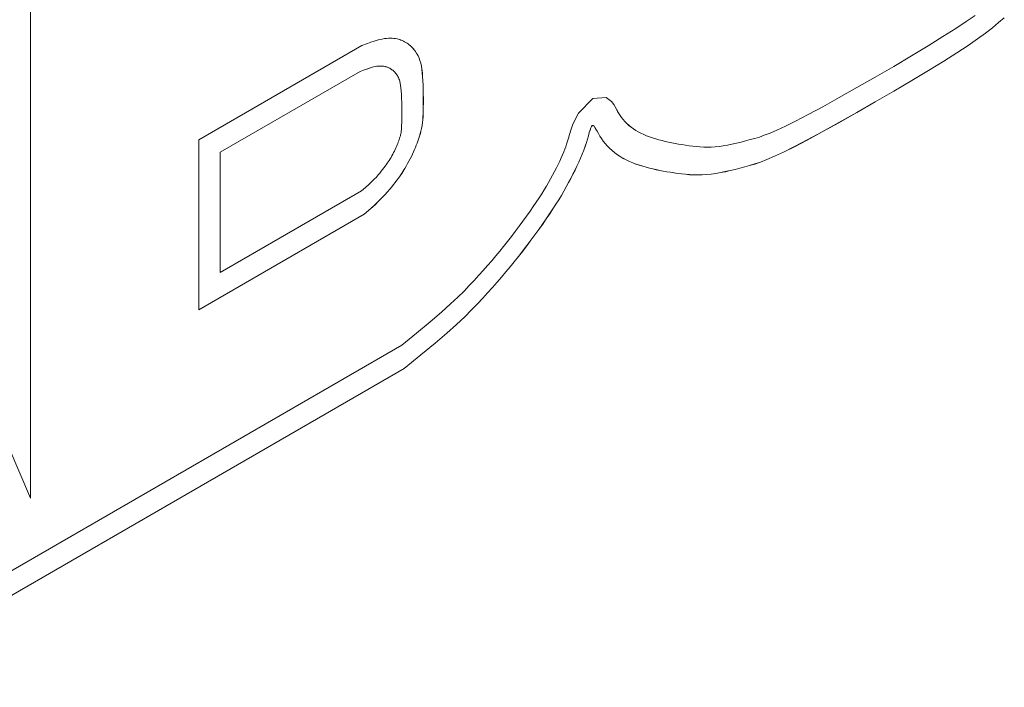
# Paper-space layout 'Sheet2' of a CAD drawing. Units: inches. Extents: x 0.1 to 10.9, y 0 to 8.4.
# Drawn here: x 9.4 to 9.5, y 7 to 7.1 of the extents above; entities that cross this region are included whole.
import ezdxf

# ---------------------------------------------------------------- set-up
doc = ezdxf.new("R2010")
doc.units = ezdxf.units.IN
doc.header["$MEASUREMENT"] = 0

psp = doc.layouts.new('Sheet2')

# ---------------------------------------------------------------- linework, layer by layer
at = {"color": 7, "linetype": 'Continuous', "lineweight": 0}
for p, q in [((9.37855, 7.15805), (9.37855, 7.06449)), ((9.37856, 7.15805), (9.37856, 7.06448)), ((9.37856, 7.06448), (9.3459, 7.13983)), ((9.51041, 7.13155), (9.51165, 7.1324)), ((9.50892, 7.13057), (9.51041, 7.13155)), ((9.5141, 7.1307), (9.51497, 7.13142)), ((9.51411, 7.1307), (9.51497, 7.13141)), ((9.51497, 7.13142), (9.51576, 7.13211)), ((9.51497, 7.13141), (9.51577, 7.1321)), ((9.51497, 7.13142), (9.51497, 7.13141)), ((9.50503, 7.12815), (9.50713, 7.12944)), ((9.50713, 7.12944), (9.50892, 7.13057)), ((9.51199, 7.12912), (9.51312, 7.12995)), ((9.51199, 7.12912), (9.51313, 7.12994)), ((9.51312, 7.12995), (9.5141, 7.1307)), ((9.51312, 7.12995), (9.51313, 7.12994)), ((9.51313, 7.12994), (9.51411, 7.1307)), ((9.5141, 7.1307), (9.51411, 7.1307)), ((9.42526, 7.12819), (9.40227, 7.11492)), ((9.42604, 7.12849), (9.42526, 7.12819)), ((9.42653, 7.12866), (9.42604, 7.12849)), ((9.42698, 7.12881), (9.42653, 7.12866)), ((9.42739, 7.12893), (9.42698, 7.12881)), ((9.42777, 7.12903), (9.42739, 7.12893)), ((9.42812, 7.1291), (9.42777, 7.12903)), ((9.42844, 7.12916), (9.42812, 7.1291)), ((9.42874, 7.12919), (9.42844, 7.12916)), ((9.42901, 7.12921), (9.42874, 7.12919)), ((9.42927, 7.12922), (9.42901, 7.12921)), ((9.42952, 7.12921), (9.42927, 7.12922)), ((9.42976, 7.12919), (9.42952, 7.12921)), ((9.42999, 7.12916), (9.42976, 7.12919)), ((9.4302, 7.12912), (9.42999, 7.12916)), ((9.4304, 7.12907), (9.4302, 7.12912)), ((9.43058, 7.12902), (9.4304, 7.12907)), ((9.43076, 7.12896), (9.43058, 7.12902)), ((9.43093, 7.12889), (9.43076, 7.12896)), ((9.4311, 7.12881), (9.43093, 7.12889)), ((9.43127, 7.12873), (9.4311, 7.12881)), ((9.43144, 7.12863), (9.43127, 7.12873)), ((9.43161, 7.12852), (9.43144, 7.12863)), ((9.43161, 7.12853), (9.43144, 7.12863)), ((9.43177, 7.12841), (9.43161, 7.12853)), ((9.43161, 7.12853), (9.43161, 7.12852)), ((9.43177, 7.12841), (9.43161, 7.12852)), ((9.43193, 7.12828), (9.43177, 7.12841)), ((9.43193, 7.12829), (9.43177, 7.12841)), ((9.43177, 7.12841), (9.43177, 7.12841)), ((9.43208, 7.12815), (9.43193, 7.12829)), ((9.43193, 7.12829), (9.43193, 7.12828)), ((9.43209, 7.12815), (9.43193, 7.12828)), ((9.43223, 7.12801), (9.43208, 7.12815)), ((9.43208, 7.12815), (9.43209, 7.12815)), ((9.43224, 7.12801), (9.43209, 7.12815)), ((9.43238, 7.12786), (9.43223, 7.12801)), ((9.43223, 7.12801), (9.43224, 7.12801)), ((9.43238, 7.12785), (9.43224, 7.12801)), ((9.50268, 7.12673), (9.50503, 7.12815)), ((9.50909, 7.12718), (9.51066, 7.12821)), ((9.50909, 7.12717), (9.51066, 7.1282)), ((9.51066, 7.1282), (9.51199, 7.12912)), ((9.51066, 7.12821), (9.51199, 7.12912)), ((9.51066, 7.12821), (9.51066, 7.1282)), ((9.51199, 7.12912), (9.51199, 7.12912)), ((9.43252, 7.1277), (9.43238, 7.12786)), ((9.43238, 7.12786), (9.43238, 7.12785)), ((9.43253, 7.12769), (9.43238, 7.12785)), ((9.43266, 7.12752), (9.43252, 7.1277)), ((9.43252, 7.1277), (9.43253, 7.12769)), ((9.43266, 7.12752), (9.43253, 7.12769)), ((9.43279, 7.12734), (9.43266, 7.12752)), ((9.43279, 7.12734), (9.43266, 7.12752)), ((9.43266, 7.12752), (9.43266, 7.12752)), ((9.43292, 7.12715), (9.43279, 7.12734)), ((9.43292, 7.12715), (9.43279, 7.12734)), ((9.43279, 7.12734), (9.43279, 7.12734)), ((9.43304, 7.12695), (9.43292, 7.12715)), ((9.43304, 7.12695), (9.43292, 7.12715)), ((9.43292, 7.12715), (9.43292, 7.12715)), ((9.43317, 7.12671), (9.43304, 7.12695)), ((9.43317, 7.12672), (9.43304, 7.12695)), ((9.43304, 7.12695), (9.43304, 7.12695)), ((9.4333, 7.12643), (9.43317, 7.12672)), ((9.43317, 7.12672), (9.43317, 7.12671)), ((9.43331, 7.12642), (9.43317, 7.12671)), ((9.50018, 7.12525), (9.50268, 7.12673)), ((9.50725, 7.12601), (9.50909, 7.12718)), ((9.50725, 7.12601), (9.50909, 7.12717)), ((9.50909, 7.12718), (9.50909, 7.12717)), ((9.42715, 7.12523), (9.42691, 7.12518)), ((9.42716, 7.12523), (9.42691, 7.12517)), ((9.42737, 7.12526), (9.42715, 7.12523)), ((9.42715, 7.12523), (9.42716, 7.12523)), ((9.42737, 7.12526), (9.42716, 7.12523)), ((9.42756, 7.12529), (9.42737, 7.12526)), ((9.42757, 7.12528), (9.42737, 7.12526)), ((9.42737, 7.12526), (9.42737, 7.12526)), ((9.42774, 7.1253), (9.42756, 7.12529)), ((9.42756, 7.12529), (9.42757, 7.12528)), ((9.42775, 7.1253), (9.42757, 7.12528)), ((9.42791, 7.1253), (9.42774, 7.1253)), ((9.42774, 7.1253), (9.42775, 7.1253)), ((9.42791, 7.1253), (9.42775, 7.1253)), ((9.42806, 7.1253), (9.42791, 7.1253)), ((9.42807, 7.1253), (9.42791, 7.1253)), ((9.42791, 7.1253), (9.42791, 7.1253)), ((9.42821, 7.12529), (9.42806, 7.1253)), ((9.42806, 7.1253), (9.42807, 7.1253)), ((9.42821, 7.12529), (9.42807, 7.1253)), ((9.42834, 7.12527), (9.42821, 7.12529)), ((9.42835, 7.12527), (9.42821, 7.12529)), ((9.42821, 7.12529), (9.42821, 7.12529)), ((9.42847, 7.12525), (9.42834, 7.12527)), ((9.42834, 7.12527), (9.42835, 7.12527)), ((9.42848, 7.12524), (9.42835, 7.12527)), ((9.4286, 7.12522), (9.42847, 7.12525)), ((9.42847, 7.12525), (9.42848, 7.12524)), ((9.4286, 7.12521), (9.42848, 7.12524)), ((9.42871, 7.12518), (9.4286, 7.12522)), ((9.4286, 7.12522), (9.4286, 7.12521)), ((9.42872, 7.12518), (9.4286, 7.12521)), ((9.43343, 7.12609), (9.4333, 7.12643)), ((9.4333, 7.12643), (9.43331, 7.12642)), ((9.43343, 7.12609), (9.43331, 7.12642)), ((9.43354, 7.1257), (9.43343, 7.12609)), ((9.43354, 7.12571), (9.43343, 7.12609)), ((9.43343, 7.12609), (9.43343, 7.12609)), ((9.43363, 7.12529), (9.43354, 7.12571)), ((9.43354, 7.12571), (9.43354, 7.1257)), ((9.43364, 7.12529), (9.43354, 7.1257)), ((9.4337, 7.12484), (9.43363, 7.12529)), ((9.43363, 7.12529), (9.43364, 7.12529)), ((9.43371, 7.12484), (9.43364, 7.12529)), ((9.49759, 7.12375), (9.50018, 7.12525)), ((9.50511, 7.12469), (9.50725, 7.12601)), ((9.50511, 7.12469), (9.50725, 7.12601)), ((9.50725, 7.12601), (9.50725, 7.12601)), ((9.42499, 7.12454), (9.4053, 7.11317)), ((9.425, 7.12454), (9.4053, 7.11317)), ((9.42549, 7.12473), (9.42499, 7.12454)), ((9.42499, 7.12454), (9.425, 7.12454)), ((9.4255, 7.12473), (9.425, 7.12454)), ((9.42593, 7.12488), (9.42549, 7.12473)), ((9.42549, 7.12473), (9.4255, 7.12473)), ((9.42593, 7.12488), (9.4255, 7.12473)), ((9.4263, 7.12501), (9.42593, 7.12488)), ((9.42631, 7.125), (9.42593, 7.12488)), ((9.42593, 7.12488), (9.42593, 7.12488)), ((9.42663, 7.1251), (9.4263, 7.12501)), ((9.4263, 7.12501), (9.42631, 7.125)), ((9.42663, 7.1251), (9.42631, 7.125)), ((9.42691, 7.12518), (9.42663, 7.1251)), ((9.42691, 7.12517), (9.42663, 7.1251)), ((9.42663, 7.1251), (9.42663, 7.1251)), ((9.42691, 7.12518), (9.42691, 7.12517)), ((9.42883, 7.12514), (9.42871, 7.12518)), ((9.42871, 7.12518), (9.42872, 7.12518)), ((9.42884, 7.12514), (9.42872, 7.12518)), ((9.42895, 7.1251), (9.42883, 7.12514)), ((9.42883, 7.12514), (9.42884, 7.12514)), ((9.42895, 7.12509), (9.42884, 7.12514)), ((9.42906, 7.12505), (9.42895, 7.1251)), ((9.42895, 7.1251), (9.42895, 7.12509)), ((9.42906, 7.12504), (9.42895, 7.12509)), ((9.42917, 7.12499), (9.42906, 7.12505)), ((9.42906, 7.12505), (9.42906, 7.12504)), ((9.42917, 7.12499), (9.42906, 7.12504)), ((9.42928, 7.12493), (9.42917, 7.12499)), ((9.42928, 7.12493), (9.42917, 7.12499)), ((9.42917, 7.12499), (9.42917, 7.12499)), ((9.42939, 7.12486), (9.42928, 7.12493)), ((9.42928, 7.12493), (9.42928, 7.12493)), ((9.42949, 7.12479), (9.42939, 7.12486)), ((9.42959, 7.12471), (9.42949, 7.12479)), ((9.42969, 7.12462), (9.42959, 7.12471)), ((9.42979, 7.12452), (9.42969, 7.12462)), ((9.42989, 7.12442), (9.42979, 7.12452)), ((9.42998, 7.12431), (9.42989, 7.12442)), ((9.43008, 7.1242), (9.42998, 7.12431)), ((9.43016, 7.12408), (9.43008, 7.1242)), ((9.43025, 7.12395), (9.43016, 7.12408)), ((9.43033, 7.12382), (9.43025, 7.12395)), ((9.43041, 7.12368), (9.43033, 7.12382)), ((9.43376, 7.12435), (9.4337, 7.12484)), ((9.4337, 7.12484), (9.43371, 7.12484)), ((9.43377, 7.12435), (9.43371, 7.12484)), ((9.43381, 7.12382), (9.43376, 7.12435)), ((9.43376, 7.12435), (9.43377, 7.12435)), ((9.43381, 7.12382), (9.43377, 7.12435)), ((9.43385, 7.12324), (9.43381, 7.12382)), ((9.43384, 7.12325), (9.43381, 7.12382)), ((9.43381, 7.12382), (9.43381, 7.12382)), ((9.50273, 7.12326), (9.50511, 7.12469)), ((9.50273, 7.12327), (9.50511, 7.12469)), ((9.50511, 7.12469), (9.50511, 7.12469)), ((9.43048, 7.12352), (9.43041, 7.12368)), ((9.43054, 7.12335), (9.43048, 7.12352)), ((9.43061, 7.12314), (9.43054, 7.12335)), ((9.43066, 7.12288), (9.43061, 7.12314)), ((9.43071, 7.12258), (9.43066, 7.12288)), ((9.43075, 7.12222), (9.43071, 7.12258)), ((9.43387, 7.12263), (9.43384, 7.12325)), ((9.43384, 7.12325), (9.43385, 7.12324)), ((9.43387, 7.12263), (9.43385, 7.12324)), ((9.43389, 7.122), (9.43387, 7.12263)), ((9.43388, 7.122), (9.43387, 7.12263)), ((9.43387, 7.12263), (9.43387, 7.12263)), ((9.49501, 7.12227), (9.49759, 7.12375)), ((9.50019, 7.12177), (9.50273, 7.12327)), ((9.5002, 7.12177), (9.50273, 7.12326)), ((9.50273, 7.12327), (9.50273, 7.12326)), ((9.43079, 7.1218), (9.43075, 7.12222)), ((9.43082, 7.1213), (9.43079, 7.1218)), ((9.43084, 7.12075), (9.43082, 7.1213)), ((9.4339, 7.12136), (9.43388, 7.122)), ((9.43388, 7.122), (9.43389, 7.122)), ((9.4339, 7.12135), (9.43389, 7.122)), ((9.4339, 7.12072), (9.4339, 7.12136)), ((9.4339, 7.12136), (9.4339, 7.12135)), ((9.43391, 7.12072), (9.4339, 7.12135)), ((9.49251, 7.12086), (9.49501, 7.12227)), ((9.49758, 7.12025), (9.50019, 7.12177)), ((9.49759, 7.12025), (9.5002, 7.12177)), ((9.50019, 7.12177), (9.5002, 7.12177)), ((9.43086, 7.12016), (9.43084, 7.12075)), ((9.43087, 7.11955), (9.43086, 7.12016)), ((9.4339, 7.12011), (9.4339, 7.12072)), ((9.4339, 7.12072), (9.43391, 7.12072)), ((9.4339, 7.11953), (9.4339, 7.12011)), ((9.4339, 7.12011), (9.43391, 7.1201)), ((9.4339, 7.11953), (9.43391, 7.1201)), ((9.43391, 7.1201), (9.43391, 7.12072)), ((9.45578, 7.11866), (9.4578, 7.12075)), ((9.4578, 7.12075), (9.45969, 7.12086)), ((9.45968, 7.12086), (9.46041, 7.12033)), ((9.45969, 7.12086), (9.46041, 7.12032)), ((9.46041, 7.12033), (9.46073, 7.11991)), ((9.46041, 7.12033), (9.46041, 7.12032)), ((9.46041, 7.12032), (9.46073, 7.11991)), ((9.46073, 7.11991), (9.46094, 7.11956)), ((9.46073, 7.11991), (9.46095, 7.11955)), ((9.46073, 7.11991), (9.46073, 7.11991)), ((9.49019, 7.11958), (9.49251, 7.12086)), ((9.49498, 7.11875), (9.49759, 7.12025)), ((9.49498, 7.11876), (9.49758, 7.12025)), ((9.49758, 7.12025), (9.49759, 7.12025)), ((9.43087, 7.11895), (9.43087, 7.11955)), ((9.43087, 7.11836), (9.43087, 7.11895)), ((9.43087, 7.11783), (9.43087, 7.11836)), ((9.43386, 7.11814), (9.43388, 7.11856)), ((9.43387, 7.11814), (9.43388, 7.11855)), ((9.43388, 7.11856), (9.43389, 7.11902)), ((9.43388, 7.11855), (9.4339, 7.11901)), ((9.43388, 7.11856), (9.43388, 7.11855)), ((9.43389, 7.11902), (9.4339, 7.11953)), ((9.43389, 7.11902), (9.4339, 7.11901)), ((9.4339, 7.11901), (9.4339, 7.11953)), ((9.4339, 7.11953), (9.4339, 7.11953)), ((9.45499, 7.11711), (9.45578, 7.11866)), ((9.46094, 7.11956), (9.46112, 7.11923)), ((9.46094, 7.11956), (9.46095, 7.11955)), ((9.46095, 7.11955), (9.46113, 7.11923)), ((9.46112, 7.11923), (9.46129, 7.11892)), ((9.46112, 7.11923), (9.46113, 7.11923)), ((9.46113, 7.11923), (9.4613, 7.11891)), ((9.46129, 7.11892), (9.46147, 7.11861)), ((9.46129, 7.11892), (9.4613, 7.11891)), ((9.4613, 7.11891), (9.46147, 7.11861)), ((9.46147, 7.11861), (9.46165, 7.11833)), ((9.46147, 7.11861), (9.46165, 7.11832)), ((9.46147, 7.11861), (9.46147, 7.11861)), ((9.46165, 7.11833), (9.46184, 7.11805)), ((9.46165, 7.11833), (9.46165, 7.11832)), ((9.46165, 7.11832), (9.46185, 7.11805)), ((9.48637, 7.11755), (9.48812, 7.11846)), ((9.48812, 7.11846), (9.49019, 7.11958)), ((9.49246, 7.11734), (9.49498, 7.11876)), ((9.49246, 7.11733), (9.49498, 7.11875)), ((9.49498, 7.11876), (9.49498, 7.11875)), ((9.43084, 7.11662), (9.43085, 7.11695)), ((9.43085, 7.11695), (9.43086, 7.11735)), ((9.43086, 7.11735), (9.43087, 7.11783)), ((9.43366, 7.11651), (9.43374, 7.11693)), ((9.43366, 7.11651), (9.43374, 7.11693)), ((9.43374, 7.11693), (9.4338, 7.11735)), ((9.43374, 7.11693), (9.4338, 7.11734)), ((9.43374, 7.11693), (9.43374, 7.11693)), ((9.4338, 7.11734), (9.43384, 7.11774)), ((9.4338, 7.11735), (9.43383, 7.11774)), ((9.4338, 7.11735), (9.4338, 7.11734)), ((9.43383, 7.11774), (9.43386, 7.11814)), ((9.43383, 7.11774), (9.43384, 7.11774)), ((9.43384, 7.11774), (9.43387, 7.11814)), ((9.43386, 7.11814), (9.43387, 7.11814)), ((9.45468, 7.11626), (9.45499, 7.11711)), ((9.45762, 7.11679), (9.45773, 7.11691)), ((9.45762, 7.1168), (9.45772, 7.11691)), ((9.45772, 7.11691), (9.45784, 7.11692)), ((9.45772, 7.11691), (9.45773, 7.11691)), ((9.45773, 7.11691), (9.45784, 7.11691)), ((9.45784, 7.11692), (9.45784, 7.11691)), ((9.45784, 7.11691), (9.45796, 7.11682)), ((9.46184, 7.11805), (9.46206, 7.11777)), ((9.46184, 7.11805), (9.46185, 7.11805)), ((9.46185, 7.11805), (9.46207, 7.11777)), ((9.46206, 7.11777), (9.46231, 7.11749)), ((9.46206, 7.11777), (9.46207, 7.11777)), ((9.46207, 7.11777), (9.46231, 7.11749)), ((9.46231, 7.11749), (9.46258, 7.11722)), ((9.46231, 7.11749), (9.46258, 7.11722)), ((9.46231, 7.11749), (9.46231, 7.11749)), ((9.46258, 7.11722), (9.46287, 7.11696)), ((9.46258, 7.11722), (9.46287, 7.11695)), ((9.46258, 7.11722), (9.46258, 7.11722)), ((9.46287, 7.11696), (9.46317, 7.1167)), ((9.46287, 7.11696), (9.46287, 7.11695)), ((9.46287, 7.11695), (9.46318, 7.1167)), ((9.48492, 7.11683), (9.48637, 7.11755)), ((9.4901, 7.11603), (9.49246, 7.11734)), ((9.49011, 7.11603), (9.49246, 7.11733)), ((9.49246, 7.11734), (9.49246, 7.11733)), ((9.43067, 7.11547), (9.43071, 7.11562)), ((9.43071, 7.11562), (9.43074, 7.11577)), ((9.43074, 7.11577), (9.43077, 7.11593)), ((9.43077, 7.11593), (9.4308, 7.11612)), ((9.4308, 7.11612), (9.43082, 7.11635)), ((9.43082, 7.11635), (9.43084, 7.11662)), ((9.43332, 7.11528), (9.43341, 7.11555)), ((9.43332, 7.11529), (9.4334, 7.11555)), ((9.4334, 7.11555), (9.43348, 7.11581)), ((9.4334, 7.11555), (9.43341, 7.11555)), ((9.43341, 7.11555), (9.43349, 7.11581)), ((9.43348, 7.11581), (9.43357, 7.11612)), ((9.43348, 7.11581), (9.43349, 7.11581)), ((9.43349, 7.11581), (9.43357, 7.11612)), ((9.43357, 7.11612), (9.43366, 7.11651)), ((9.43357, 7.11612), (9.43366, 7.11651)), ((9.43357, 7.11612), (9.43357, 7.11612)), ((9.43366, 7.11651), (9.43366, 7.11651)), ((9.45435, 7.11517), (9.4545, 7.11567)), ((9.4545, 7.11567), (9.45468, 7.11626)), ((9.45703, 7.11503), (9.45717, 7.1155)), ((9.45703, 7.11503), (9.45716, 7.1155)), ((9.45716, 7.1155), (9.45729, 7.11593)), ((9.45716, 7.1155), (9.45717, 7.1155)), ((9.45717, 7.1155), (9.45729, 7.11593)), ((9.45729, 7.11593), (9.4574, 7.1163)), ((9.45729, 7.11593), (9.45741, 7.11629)), ((9.45729, 7.11593), (9.45729, 7.11593)), ((9.4574, 7.1163), (9.45751, 7.11659)), ((9.4574, 7.1163), (9.45741, 7.11629)), ((9.45741, 7.11629), (9.45752, 7.11659)), ((9.45751, 7.11659), (9.45762, 7.1168)), ((9.45751, 7.11659), (9.45752, 7.11659)), ((9.45752, 7.11659), (9.45762, 7.11679)), ((9.45762, 7.1168), (9.45762, 7.11679)), ((9.45796, 7.11682), (9.45809, 7.11666)), ((9.45809, 7.11666), (9.45823, 7.11642)), ((9.45823, 7.11642), (9.45839, 7.11613)), ((9.45839, 7.11613), (9.45857, 7.1158)), ((9.45857, 7.1158), (9.45877, 7.11545)), ((9.46317, 7.1167), (9.4635, 7.11646)), ((9.46317, 7.1167), (9.46318, 7.1167)), ((9.46318, 7.1167), (9.4635, 7.11646)), ((9.4635, 7.11646), (9.46384, 7.11624)), ((9.4635, 7.11646), (9.46384, 7.11624)), ((9.4635, 7.11646), (9.4635, 7.11646)), ((9.46384, 7.11624), (9.46419, 7.11603)), ((9.46384, 7.11624), (9.4642, 7.11603)), ((9.46384, 7.11624), (9.46384, 7.11624)), ((9.46419, 7.11603), (9.4642, 7.11603)), ((9.4642, 7.11603), (9.46457, 7.11584)), ((9.46457, 7.11584), (9.46496, 7.11566)), ((9.46496, 7.11566), (9.46537, 7.11549)), ((9.48126, 7.11531), (9.48195, 7.11555)), ((9.48195, 7.11555), (9.48276, 7.11586)), ((9.48276, 7.11586), (9.48373, 7.11628)), ((9.48373, 7.11628), (9.48492, 7.11683)), ((9.48799, 7.1149), (9.4901, 7.11603)), ((9.488, 7.11489), (9.49011, 7.11603)), ((9.4901, 7.11603), (9.49011, 7.11603)), ((9.40227, 7.11492), (9.40227, 7.09099)), ((9.43013, 7.11399), (9.43022, 7.1142)), ((9.43022, 7.1142), (9.4303, 7.11441)), ((9.4303, 7.11441), (9.43038, 7.1146)), ((9.43038, 7.1146), (9.43045, 7.11479)), ((9.43045, 7.11479), (9.43051, 7.11497)), ((9.43051, 7.11497), (9.43057, 7.11515)), ((9.43057, 7.11515), (9.43062, 7.11531)), ((9.43062, 7.11531), (9.43067, 7.11547)), ((9.43279, 7.11384), (9.43291, 7.11415)), ((9.4328, 7.11384), (9.43292, 7.11415)), ((9.43291, 7.11415), (9.43303, 7.11445)), ((9.43291, 7.11415), (9.43292, 7.11415)), ((9.43292, 7.11415), (9.43303, 7.11444)), ((9.43303, 7.11444), (9.43314, 7.11473)), ((9.43303, 7.11445), (9.43313, 7.11473)), ((9.43303, 7.11445), (9.43303, 7.11444)), ((9.43313, 7.11473), (9.43323, 7.11501)), ((9.43313, 7.11473), (9.43314, 7.11473)), ((9.43314, 7.11473), (9.43324, 7.11501)), ((9.43323, 7.11501), (9.43332, 7.11529)), ((9.43323, 7.11501), (9.43324, 7.11501)), ((9.43324, 7.11501), (9.43332, 7.11528)), ((9.43332, 7.11529), (9.43332, 7.11528)), ((9.45398, 7.11395), (9.4541, 7.11432)), ((9.4541, 7.11432), (9.45423, 7.11473)), ((9.45423, 7.11473), (9.45435, 7.11517)), ((9.45671, 7.114), (9.45688, 7.11453)), ((9.45671, 7.11399), (9.45688, 7.11452)), ((9.45688, 7.11452), (9.45703, 7.11503)), ((9.45688, 7.11453), (9.45703, 7.11503)), ((9.45688, 7.11453), (9.45688, 7.11452)), ((9.45703, 7.11503), (9.45703, 7.11503)), ((9.45877, 7.11545), (9.459, 7.11509)), ((9.459, 7.11509), (9.45925, 7.11474)), ((9.45925, 7.11474), (9.45953, 7.11439)), ((9.45953, 7.11439), (9.45983, 7.11405)), ((9.46537, 7.11549), (9.46578, 7.11533)), ((9.46578, 7.11533), (9.46621, 7.11519)), ((9.46621, 7.11519), (9.46665, 7.11505)), ((9.46665, 7.11505), (9.4671, 7.11492)), ((9.4671, 7.11492), (9.46754, 7.1148)), ((9.46754, 7.1148), (9.468, 7.11469)), ((9.468, 7.11469), (9.46845, 7.11459)), ((9.46845, 7.11459), (9.46891, 7.1145)), ((9.46891, 7.1145), (9.46938, 7.1144)), ((9.46938, 7.1144), (9.46986, 7.11432)), ((9.46986, 7.11432), (9.47034, 7.11424)), ((9.47034, 7.11424), (9.47084, 7.11416)), ((9.47084, 7.11416), (9.47135, 7.11409)), ((9.47616, 7.11407), (9.47676, 7.11418)), ((9.47676, 7.11418), (9.47738, 7.1143)), ((9.47738, 7.1143), (9.47802, 7.11444)), ((9.47802, 7.11444), (9.47867, 7.1146)), ((9.47867, 7.1146), (9.47932, 7.11476)), ((9.47932, 7.11476), (9.47998, 7.11494)), ((9.47998, 7.11494), (9.48062, 7.11512)), ((9.48062, 7.11512), (9.48126, 7.11531)), ((9.48619, 7.11396), (9.48799, 7.1149)), ((9.48619, 7.11395), (9.488, 7.11489)), ((9.48799, 7.1149), (9.488, 7.11489)), ((9.4053, 7.11317), (9.4053, 7.09625)), ((9.4053, 7.11317), (9.4053, 7.09624)), ((9.4053, 7.11317), (9.4053, 7.11317)), ((9.42949, 7.11267), (9.42961, 7.11289)), ((9.42961, 7.11289), (9.42972, 7.11312)), ((9.42972, 7.11312), (9.42983, 7.11334)), ((9.42983, 7.11334), (9.42994, 7.11356)), ((9.42994, 7.11356), (9.43004, 7.11378)), ((9.43004, 7.11378), (9.43013, 7.11399)), ((9.43222, 7.11256), (9.43238, 7.11289)), ((9.43222, 7.11257), (9.43237, 7.11289)), ((9.43237, 7.11289), (9.43252, 7.11321)), ((9.43237, 7.11289), (9.43238, 7.11289)), ((9.43238, 7.11289), (9.43253, 7.11321)), ((9.43252, 7.11321), (9.43266, 7.11353)), ((9.43252, 7.11321), (9.43253, 7.11321)), ((9.43253, 7.11321), (9.43267, 7.11353)), ((9.43266, 7.11353), (9.43279, 7.11384)), ((9.43266, 7.11353), (9.43267, 7.11353)), ((9.43267, 7.11353), (9.4328, 7.11384)), ((9.43279, 7.11384), (9.4328, 7.11384)), ((9.45335, 7.11238), (9.45354, 7.11281)), ((9.45354, 7.11281), (9.45371, 7.11322)), ((9.45371, 7.11322), (9.45386, 7.1136)), ((9.45386, 7.1136), (9.45398, 7.11395)), ((9.45607, 7.11234), (9.45631, 7.1129)), ((9.45607, 7.11235), (9.4563, 7.1129)), ((9.4563, 7.1129), (9.45651, 7.11345)), ((9.4563, 7.1129), (9.45631, 7.1129)), ((9.45631, 7.1129), (9.45652, 7.11345)), ((9.45651, 7.11345), (9.45671, 7.114)), ((9.45651, 7.11345), (9.45652, 7.11345)), ((9.45652, 7.11345), (9.45671, 7.11399)), ((9.45671, 7.114), (9.45671, 7.11399)), ((9.45983, 7.11405), (9.46015, 7.11372)), ((9.46015, 7.11372), (9.4605, 7.1134)), ((9.4605, 7.1134), (9.46087, 7.1131)), ((9.46087, 7.1131), (9.46126, 7.11281)), ((9.46126, 7.11281), (9.46166, 7.11255)), ((9.47135, 7.11409), (9.47186, 7.11402)), ((9.47186, 7.11402), (9.47237, 7.11397)), ((9.47237, 7.11397), (9.47289, 7.11392)), ((9.47289, 7.11392), (9.47341, 7.1139)), ((9.47341, 7.1139), (9.47394, 7.11389)), ((9.47394, 7.11389), (9.47447, 7.1139)), ((9.47447, 7.1139), (9.47501, 7.11393)), ((9.47501, 7.11393), (9.47557, 7.11399)), ((9.47557, 7.11399), (9.47616, 7.11407)), ((9.48339, 7.1126), (9.48467, 7.1132)), ((9.48339, 7.11261), (9.48467, 7.1132)), ((9.48467, 7.1132), (9.48619, 7.11396)), ((9.48467, 7.1132), (9.48619, 7.11395)), ((9.48467, 7.1132), (9.48467, 7.1132)), ((9.48619, 7.11396), (9.48619, 7.11395)), ((9.42853, 7.11119), (9.42868, 7.1114)), ((9.42868, 7.1114), (9.42883, 7.11161)), ((9.42883, 7.11161), (9.42897, 7.11182)), ((9.42897, 7.11182), (9.42911, 7.11202)), ((9.42911, 7.11202), (9.42924, 7.11224)), ((9.42924, 7.11224), (9.42936, 7.11245)), ((9.42936, 7.11245), (9.42949, 7.11267)), ((9.43151, 7.11122), (9.4317, 7.11157)), ((9.43151, 7.11122), (9.4317, 7.11156)), ((9.4317, 7.11156), (9.43189, 7.1119)), ((9.4317, 7.11157), (9.43188, 7.1119)), ((9.4317, 7.11157), (9.4317, 7.11156)), ((9.43188, 7.1119), (9.43205, 7.11224)), ((9.43188, 7.1119), (9.43189, 7.1119)), ((9.43189, 7.1119), (9.43206, 7.11223)), ((9.43205, 7.11224), (9.43222, 7.11257)), ((9.43205, 7.11224), (9.43206, 7.11223)), ((9.43206, 7.11223), (9.43222, 7.11256)), ((9.43222, 7.11257), (9.43222, 7.11256)), ((9.45266, 7.11096), (9.45291, 7.11145)), ((9.45291, 7.11145), (9.45314, 7.11193)), ((9.45314, 7.11193), (9.45335, 7.11238)), ((9.45555, 7.11121), (9.45582, 7.11178)), ((9.45556, 7.11121), (9.45582, 7.11178)), ((9.45582, 7.11178), (9.45607, 7.11235)), ((9.45582, 7.11178), (9.45607, 7.11234)), ((9.45582, 7.11178), (9.45582, 7.11178)), ((9.45607, 7.11235), (9.45607, 7.11234)), ((9.46166, 7.11255), (9.46208, 7.1123)), ((9.46207, 7.11231), (9.46251, 7.11208)), ((9.46208, 7.1123), (9.46251, 7.11208)), ((9.46251, 7.11208), (9.46296, 7.11187)), ((9.46251, 7.11208), (9.46295, 7.11187)), ((9.46251, 7.11208), (9.46251, 7.11208)), ((9.46295, 7.11187), (9.46341, 7.11169)), ((9.46295, 7.11187), (9.46296, 7.11187)), ((9.46296, 7.11187), (9.46341, 7.11168)), ((9.46341, 7.11169), (9.46387, 7.11151)), ((9.46341, 7.11169), (9.46341, 7.11168)), ((9.46341, 7.11168), (9.46388, 7.11151)), ((9.46387, 7.11151), (9.46434, 7.11135)), ((9.46387, 7.11151), (9.46388, 7.11151)), ((9.46388, 7.11151), (9.46435, 7.11135)), ((9.46434, 7.11135), (9.46482, 7.1112)), ((9.46434, 7.11135), (9.46435, 7.11135)), ((9.46435, 7.11135), (9.46482, 7.1112)), ((9.47988, 7.1113), (9.4806, 7.11152)), ((9.47988, 7.11129), (9.4806, 7.11151)), ((9.4806, 7.11151), (9.4814, 7.11179)), ((9.4806, 7.11152), (9.4814, 7.11179)), ((9.4806, 7.11152), (9.4806, 7.11151)), ((9.4814, 7.11179), (9.48232, 7.11214)), ((9.4814, 7.11179), (9.48231, 7.11214)), ((9.4814, 7.11179), (9.4814, 7.11179)), ((9.48231, 7.11214), (9.48339, 7.11261)), ((9.48231, 7.11214), (9.48232, 7.11214)), ((9.48232, 7.11214), (9.48339, 7.1126)), ((9.48339, 7.11261), (9.48339, 7.1126)), ((9.42729, 7.10968), (9.42755, 7.10997)), ((9.42755, 7.10997), (9.42778, 7.11024)), ((9.42778, 7.11024), (9.42799, 7.1105)), ((9.42799, 7.1105), (9.42818, 7.11074)), ((9.42818, 7.11074), (9.42836, 7.11097)), ((9.42836, 7.11097), (9.42853, 7.11119)), ((9.43065, 7.10986), (9.43087, 7.1102)), ((9.43065, 7.10986), (9.43088, 7.11019)), ((9.43087, 7.1102), (9.43109, 7.11054)), ((9.43087, 7.1102), (9.43088, 7.11019)), ((9.43088, 7.11019), (9.4311, 7.11053)), ((9.43109, 7.11054), (9.43131, 7.11088)), ((9.43109, 7.11054), (9.4311, 7.11053)), ((9.4311, 7.11053), (9.43131, 7.11088)), ((9.43131, 7.11088), (9.43151, 7.11122)), ((9.43131, 7.11088), (9.43151, 7.11122)), ((9.43131, 7.11088), (9.43131, 7.11088)), ((9.43151, 7.11122), (9.43151, 7.11122)), ((9.45213, 7.10995), (9.4524, 7.11046)), ((9.4524, 7.11046), (9.45266, 7.11096)), ((9.45468, 7.10948), (9.45498, 7.11006)), ((9.45469, 7.10948), (9.45499, 7.11006)), ((9.45498, 7.11006), (9.45527, 7.11064)), ((9.45498, 7.11006), (9.45499, 7.11006)), ((9.45499, 7.11006), (9.45528, 7.11064)), ((9.45527, 7.11064), (9.45555, 7.11121)), ((9.45527, 7.11064), (9.45528, 7.11064)), ((9.45528, 7.11064), (9.45556, 7.11121)), ((9.45555, 7.11121), (9.45556, 7.11121)), ((9.46482, 7.1112), (9.4653, 7.11107)), ((9.46482, 7.1112), (9.46529, 7.11107)), ((9.46482, 7.1112), (9.46482, 7.1112)), ((9.46529, 7.11107), (9.46577, 7.11094)), ((9.46529, 7.11107), (9.4653, 7.11107)), ((9.4653, 7.11107), (9.46577, 7.11094)), ((9.46577, 7.11094), (9.46625, 7.11082)), ((9.46577, 7.11094), (9.46625, 7.11083)), ((9.46577, 7.11094), (9.46577, 7.11094)), ((9.46625, 7.11083), (9.46673, 7.11072)), ((9.46625, 7.11083), (9.46625, 7.11082)), ((9.46625, 7.11082), (9.46673, 7.11071)), ((9.46673, 7.11072), (9.46721, 7.11062)), ((9.46673, 7.11072), (9.46673, 7.11071)), ((9.46673, 7.11071), (9.46722, 7.11061)), ((9.46721, 7.11062), (9.4677, 7.11052)), ((9.46721, 7.11062), (9.46722, 7.11061)), ((9.46722, 7.11061), (9.46771, 7.11052)), ((9.4677, 7.11052), (9.4682, 7.11043)), ((9.4677, 7.11052), (9.46771, 7.11052)), ((9.46771, 7.11052), (9.4682, 7.11043)), ((9.4682, 7.11043), (9.46871, 7.11034)), ((9.4682, 7.11043), (9.46871, 7.11035)), ((9.4682, 7.11043), (9.4682, 7.11043)), ((9.46871, 7.11035), (9.46922, 7.11027)), ((9.46871, 7.11035), (9.46871, 7.11034)), ((9.46871, 7.11034), (9.46923, 7.11026)), ((9.46922, 7.11027), (9.46975, 7.11019)), ((9.46922, 7.11027), (9.46923, 7.11026)), ((9.46923, 7.11026), (9.46975, 7.11019)), ((9.46975, 7.11019), (9.47029, 7.11012)), ((9.46975, 7.11019), (9.47029, 7.11012)), ((9.46975, 7.11019), (9.46975, 7.11019)), ((9.47029, 7.11012), (9.47084, 7.11006)), ((9.47029, 7.11012), (9.47084, 7.11006)), ((9.47029, 7.11012), (9.47029, 7.11012)), ((9.47084, 7.11006), (9.47141, 7.11001)), ((9.47084, 7.11006), (9.4714, 7.11002)), ((9.47084, 7.11006), (9.47084, 7.11006)), ((9.4714, 7.11002), (9.47198, 7.10999)), ((9.4714, 7.11002), (9.47141, 7.11001)), ((9.47141, 7.11001), (9.47199, 7.10998)), ((9.47198, 7.10999), (9.47258, 7.10997)), ((9.47198, 7.10999), (9.47199, 7.10998)), ((9.47199, 7.10998), (9.47258, 7.10997)), ((9.47258, 7.10997), (9.47319, 7.10999)), ((9.47258, 7.10997), (9.47319, 7.10998)), ((9.47258, 7.10997), (9.47258, 7.10997)), ((9.47319, 7.10998), (9.47382, 7.11002)), ((9.47319, 7.10999), (9.47382, 7.11002)), ((9.47319, 7.10999), (9.47319, 7.10998)), ((9.47382, 7.11002), (9.47446, 7.11009)), ((9.47382, 7.11002), (9.47446, 7.11009)), ((9.47382, 7.11002), (9.47382, 7.11002)), ((9.47446, 7.11009), (9.47512, 7.11018)), ((9.47446, 7.11009), (9.47512, 7.11018)), ((9.47446, 7.11009), (9.47446, 7.11009)), ((9.47512, 7.11018), (9.47579, 7.1103)), ((9.47512, 7.11018), (9.47578, 7.1103)), ((9.47512, 7.11018), (9.47512, 7.11018)), ((9.47578, 7.1103), (9.47646, 7.11044)), ((9.47578, 7.1103), (9.47579, 7.1103)), ((9.47579, 7.1103), (9.47647, 7.11043)), ((9.47646, 7.11044), (9.47714, 7.11059)), ((9.47646, 7.11044), (9.47647, 7.11043)), ((9.47647, 7.11043), (9.47715, 7.11058)), ((9.47714, 7.11059), (9.47783, 7.11075)), ((9.47714, 7.11059), (9.47715, 7.11058)), ((9.47715, 7.11058), (9.47783, 7.11075)), ((9.47783, 7.11075), (9.47851, 7.11093)), ((9.47783, 7.11075), (9.47852, 7.11092)), ((9.47783, 7.11075), (9.47783, 7.11075)), ((9.47851, 7.11093), (9.4792, 7.11111)), ((9.47851, 7.11093), (9.47852, 7.11092)), ((9.47852, 7.11092), (9.4792, 7.11111)), ((9.4792, 7.11111), (9.47988, 7.1113)), ((9.4792, 7.11111), (9.47988, 7.11129)), ((9.4792, 7.11111), (9.4792, 7.11111)), ((9.47988, 7.1113), (9.47988, 7.11129)), ((9.42575, 7.1082), (9.42623, 7.10863)), ((9.42623, 7.10863), (9.42663, 7.10901)), ((9.42663, 7.10901), (9.42698, 7.10936)), ((9.42698, 7.10936), (9.42729, 7.10968)), ((9.42947, 7.10831), (9.42972, 7.10862)), ((9.42948, 7.10831), (9.42972, 7.10861)), ((9.42972, 7.10861), (9.42996, 7.10892)), ((9.42972, 7.10862), (9.42995, 7.10892)), ((9.42972, 7.10862), (9.42972, 7.10861)), ((9.42995, 7.10892), (9.43019, 7.10922)), ((9.42995, 7.10892), (9.42996, 7.10892)), ((9.42996, 7.10892), (9.43019, 7.10922)), ((9.43019, 7.10922), (9.43042, 7.10954)), ((9.43019, 7.10922), (9.43042, 7.10954)), ((9.43019, 7.10922), (9.43019, 7.10922)), ((9.43042, 7.10954), (9.43065, 7.10986)), ((9.43042, 7.10954), (9.43065, 7.10986)), ((9.43042, 7.10954), (9.43042, 7.10954)), ((9.43065, 7.10986), (9.43065, 7.10986)), ((9.45126, 7.10841), (9.45156, 7.10893)), ((9.45156, 7.10893), (9.45185, 7.10944)), ((9.45185, 7.10944), (9.45213, 7.10995)), ((9.45405, 7.1083), (9.45438, 7.10889)), ((9.45405, 7.10831), (9.45437, 7.10889)), ((9.45437, 7.10889), (9.45468, 7.10948)), ((9.45437, 7.10889), (9.45438, 7.10889)), ((9.45438, 7.10889), (9.45469, 7.10948)), ((9.45468, 7.10948), (9.45469, 7.10948)), ((9.4053, 7.09624), (9.42521, 7.10773)), ((9.42521, 7.10773), (9.42575, 7.1082)), ((9.42808, 7.10673), (9.4285, 7.10718)), ((9.42808, 7.10674), (9.4285, 7.10718)), ((9.4285, 7.10718), (9.42888, 7.1076)), ((9.4285, 7.10718), (9.42887, 7.1076)), ((9.4285, 7.10718), (9.4285, 7.10718)), ((9.42887, 7.1076), (9.4292, 7.10798)), ((9.42887, 7.1076), (9.42888, 7.1076)), ((9.42888, 7.1076), (9.4292, 7.10798)), ((9.4292, 7.10798), (9.42948, 7.10831)), ((9.4292, 7.10798), (9.42947, 7.10831)), ((9.4292, 7.10798), (9.4292, 7.10798)), ((9.42947, 7.10831), (9.42948, 7.10831)), ((9.45023, 7.10675), (9.4506, 7.10732)), ((9.4506, 7.10732), (9.45094, 7.10787)), ((9.45094, 7.10787), (9.45126, 7.10841)), ((9.45336, 7.1071), (9.45372, 7.10771)), ((9.45336, 7.1071), (9.45371, 7.10771)), ((9.45371, 7.10771), (9.45405, 7.10831)), ((9.45371, 7.10771), (9.45372, 7.10771)), ((9.45372, 7.10771), (9.45405, 7.1083)), ((9.45405, 7.10831), (9.45405, 7.1083)), ((9.42709, 7.10578), (9.42761, 7.10627)), ((9.4271, 7.10578), (9.42761, 7.10627)), ((9.42761, 7.10627), (9.42808, 7.10674)), ((9.42761, 7.10627), (9.42808, 7.10673)), ((9.42761, 7.10627), (9.42761, 7.10627)), ((9.42808, 7.10674), (9.42808, 7.10673)), ((9.4494, 7.10551), (9.44983, 7.10615)), ((9.44983, 7.10615), (9.45023, 7.10675)), ((9.45217, 7.10518), (9.45259, 7.10584)), ((9.45217, 7.10518), (9.45259, 7.10584)), ((9.45259, 7.10584), (9.45299, 7.10648)), ((9.45259, 7.10584), (9.45299, 7.10648)), ((9.45259, 7.10584), (9.45259, 7.10584)), ((9.45299, 7.10648), (9.45336, 7.1071)), ((9.45299, 7.10648), (9.45336, 7.1071)), ((9.45299, 7.10648), (9.45299, 7.10648)), ((9.45336, 7.1071), (9.45336, 7.1071)), ((9.40227, 7.091), (9.42557, 7.10445)), ((9.40227, 7.09099), (9.42558, 7.10444)), ((9.42557, 7.10445), (9.42652, 7.10526)), ((9.42557, 7.10445), (9.42558, 7.10444)), ((9.42558, 7.10444), (9.42653, 7.10526)), ((9.42652, 7.10526), (9.42709, 7.10578)), ((9.42652, 7.10526), (9.42653, 7.10526)), ((9.42653, 7.10526), (9.4271, 7.10578)), ((9.42709, 7.10578), (9.4271, 7.10578)), ((9.44845, 7.10416), (9.44894, 7.10485)), ((9.44894, 7.10485), (9.4494, 7.10551)), ((9.45123, 7.10379), (9.45171, 7.1045)), ((9.45124, 7.10378), (9.45172, 7.10449)), ((9.45171, 7.1045), (9.45217, 7.10518)), ((9.45171, 7.1045), (9.45172, 7.10449)), ((9.45172, 7.10449), (9.45217, 7.10518)), ((9.45217, 7.10518), (9.45217, 7.10518)), ((9.44741, 7.10274), (9.44794, 7.10346)), ((9.44794, 7.10346), (9.44845, 7.10416)), ((9.45019, 7.10231), (9.45072, 7.10306)), ((9.45019, 7.1023), (9.45073, 7.10305)), ((9.45072, 7.10306), (9.45123, 7.10379)), ((9.45072, 7.10306), (9.45073, 7.10305)), ((9.45073, 7.10305), (9.45124, 7.10378)), ((9.45123, 7.10379), (9.45124, 7.10378)), ((9.44632, 7.10131), (9.44687, 7.10203)), ((9.44687, 7.10203), (9.44741, 7.10274)), ((9.44964, 7.10155), (9.45019, 7.10231)), ((9.44964, 7.10154), (9.45019, 7.1023)), ((9.45019, 7.10231), (9.45019, 7.1023)), ((9.44522, 7.09992), (9.44577, 7.10061)), ((9.44577, 7.10061), (9.44632, 7.10131)), ((9.44849, 7.10002), (9.44907, 7.10078)), ((9.4485, 7.10001), (9.44907, 7.10078)), ((9.44907, 7.10078), (9.44964, 7.10155)), ((9.44907, 7.10078), (9.44964, 7.10154)), ((9.44907, 7.10078), (9.44907, 7.10078)), ((9.44964, 7.10155), (9.44964, 7.10154)), ((9.44411, 7.09857), (9.44467, 7.09925)), ((9.44467, 7.09925), (9.44522, 7.09992)), ((9.44732, 7.0985), (9.44791, 7.09925)), ((9.44732, 7.0985), (9.4479, 7.09925)), ((9.4479, 7.09925), (9.44849, 7.10002)), ((9.4479, 7.09925), (9.44791, 7.09925)), ((9.44791, 7.09925), (9.4485, 7.10001)), ((9.44849, 7.10002), (9.4485, 7.10001)), ((9.44296, 7.09723), (9.44354, 7.0979)), ((9.44354, 7.0979), (9.44411, 7.09857)), ((9.44613, 7.09703), (9.44673, 7.09776)), ((9.44614, 7.09703), (9.44673, 7.09776)), ((9.44673, 7.09776), (9.44732, 7.0985)), ((9.44673, 7.09776), (9.44732, 7.0985)), ((9.44673, 7.09776), (9.44673, 7.09776)), ((9.44732, 7.0985), (9.44732, 7.0985)), ((9.4053, 7.09625), (9.4053, 7.09624)), ((9.44172, 7.09584), (9.44235, 7.09654)), ((9.44235, 7.09654), (9.44296, 7.09723)), ((9.44492, 7.09558), (9.44554, 7.09631)), ((9.44492, 7.09559), (9.44553, 7.09631)), ((9.44553, 7.09631), (9.44613, 7.09703)), ((9.44553, 7.09631), (9.44554, 7.09631)), ((9.44554, 7.09631), (9.44614, 7.09703)), ((9.44613, 7.09703), (9.44614, 7.09703)), ((9.44038, 7.09439), (9.44106, 7.09512)), ((9.44106, 7.09512), (9.44172, 7.09584)), ((9.44364, 7.09412), (9.44429, 7.09486)), ((9.44365, 7.09412), (9.4443, 7.09486)), ((9.44429, 7.09486), (9.44492, 7.09559)), ((9.44429, 7.09486), (9.4443, 7.09486)), ((9.4443, 7.09486), (9.44492, 7.09558)), ((9.44492, 7.09559), (9.44492, 7.09558)), ((9.43879, 7.09278), (9.43964, 7.09363)), ((9.43964, 7.09363), (9.44038, 7.09439)), ((9.44227, 7.09261), (9.44297, 7.09338)), ((9.44227, 7.09261), (9.44297, 7.09337)), ((9.44297, 7.09337), (9.44365, 7.09412)), ((9.44297, 7.09338), (9.44364, 7.09412)), ((9.44297, 7.09338), (9.44297, 7.09337)), ((9.44364, 7.09412), (9.44365, 7.09412)), ((9.43774, 7.09181), (9.43879, 7.09278)), ((9.44152, 7.09181), (9.44227, 7.09261)), ((9.44153, 7.09181), (9.44227, 7.09261)), ((9.44227, 7.09261), (9.44227, 7.09261)), ((9.43488, 7.0893), (9.43646, 7.09066)), ((9.43646, 7.09066), (9.43774, 7.09181)), ((9.43974, 7.09001), (9.4407, 7.09096)), ((9.43974, 7.09002), (9.4407, 7.09096)), ((9.4407, 7.09096), (9.44153, 7.09181)), ((9.4407, 7.09096), (9.44152, 7.09181)), ((9.4407, 7.09096), (9.4407, 7.09096)), ((9.44152, 7.09181), (9.44153, 7.09181)), ((9.43295, 7.08769), (9.43488, 7.0893)), ((9.43859, 7.08894), (9.43974, 7.09002)), ((9.4386, 7.08894), (9.43974, 7.09001)), ((9.43974, 7.09002), (9.43974, 7.09001)), ((9.43722, 7.08771), (9.4386, 7.08894)), ((9.43722, 7.08771), (9.43859, 7.08894)), ((9.43859, 7.08894), (9.4386, 7.08894)), ((9.4309, 7.08603), (9.43295, 7.08769)), ((9.43556, 7.08628), (9.43722, 7.08771)), ((9.43556, 7.08629), (9.43722, 7.08771)), ((9.43722, 7.08771), (9.43722, 7.08771)), ((9.35567, 7.04261), (9.4309, 7.08603)), ((9.43357, 7.08463), (9.43556, 7.08629)), ((9.43357, 7.08463), (9.43556, 7.08628)), ((9.43556, 7.08629), (9.43556, 7.08628)), ((9.4312, 7.08271), (9.43357, 7.08463)), ((9.4312, 7.08271), (9.43357, 7.08463)), ((9.43357, 7.08463), (9.43357, 7.08463)), ((9.3535, 7.03785), (9.4312, 7.08271)), ((9.3535, 7.03786), (9.4312, 7.08271)), ((9.4312, 7.08271), (9.4312, 7.08271))]:
    psp.add_line(p, q, dxfattribs=at)

doc.saveas('drawing.dxf')
